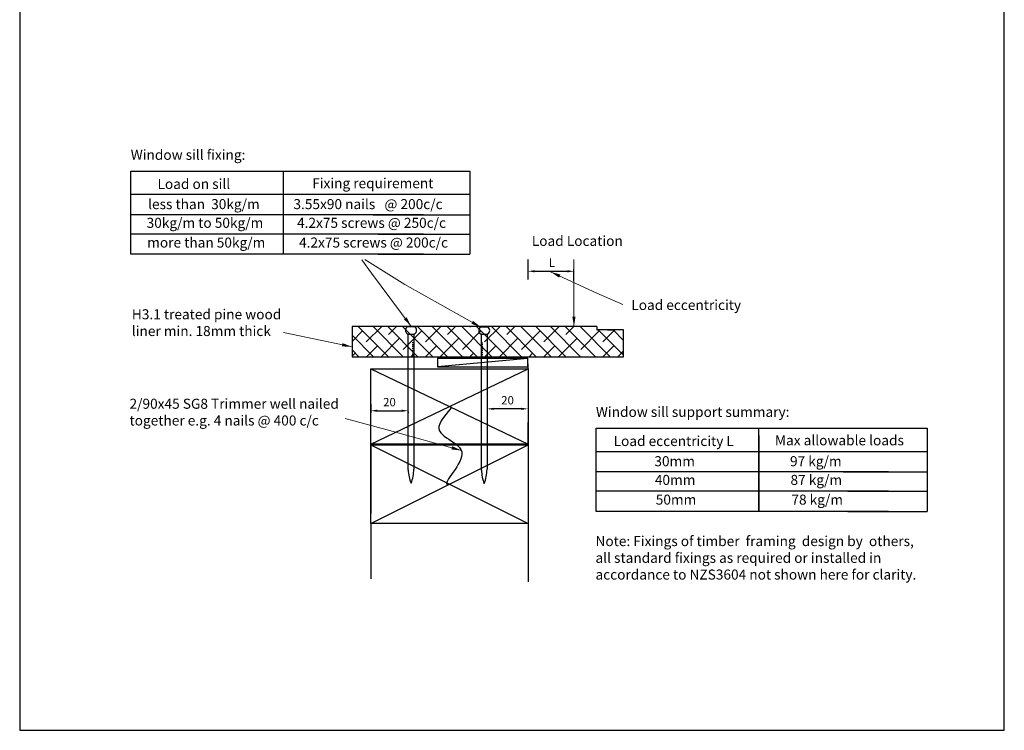
# Model space of a CAD drawing. Units: millimetres. Extents: x 949 to 1538, y 534 to 1384.
# Drawn here: x 949 to 1538, y 534 to 959 of the extents above; entities that cross this region are included whole.
import ezdxf

# ---------------------------------------------------------------- set-up
doc = ezdxf.new("R2010")
doc.units = ezdxf.units.MM
doc.linetypes.add('DASHED', pattern=[0.75, 0.5, -0.25])
doc.layers.add('Dimension', color=140, linetype='Continuous')
doc.layers.add('Drawing', color=7, linetype='Continuous')
doc.styles.add('Arial-Bold', font='ARIALBD.TTF')
doc.styles.add('Romans 3', font='romans.shx', dxfattribs={"height": 6})
doc.dimstyles.new('ISO-25', dxfattribs={"dimtxt": 2.5, "dimasz": 2.5, "dimexe": 1.25, "dimexo": 0.625, "dimtad": 1, "dimtxsty": 'Standard', "dimcen": 2.5, "dimadec": 0, "dimazin": 0, "dimtfac": 1, "dimtmove": 0, "dimatfit": 3, "dimfxl": 1, "dimarcsym": 0})
doc.dimstyles.new('Robs 1', dxfattribs={"dimscale": 3, "dimtxt": 6, "dimasz": 2, "dimexe": 1.5, "dimexo": 1.5, "dimgap": 1.5, "dimtad": 1, "dimzin": 0, "dimdsep": 46, "dimtxsty": 'Romans 3', "dimcen": 0.09, "dimclrd": 2, "dimclre": 2, "dimclrt": 2, "dimadec": 4, "dimazin": 0, "dimtfac": 1, "dimtmove": 2, "dimatfit": 0, "dimfxl": 1, "dimtolj": 1, "dimtzin": 0, "dimlwd": 20, "dimlwe": 20, "dimarcsym": 0})

# ---------------------------------------------------------------- blocks, each defined once
blk = doc.blocks.new('*D130')
at = {"layer": 'Defpoints', "color": 0}
for p in [(1253.03, 808.49), (1280.5, 808.58), (1280.5, 802.14)]:
    blk.add_point(p, dxfattribs=at)
at = {"layer": 'Dimension', "color": 0, "lineweight": -2}
for p, q in [((1253.03, 809.12), (1253.03, 809.83)), ((1257.03, 808.58), (1276.5, 808.58)), ((1280.5, 802.77), (1280.5, 809.83))]:
    blk.add_line(p, q, dxfattribs=at)
at = {"layer": 'Dimension', "color": 0}
for points in [[(1257.03, 809.25), (1257.03, 807.91), (1253.03, 808.58)], [(1276.5, 807.91), (1276.5, 809.25), (1280.5, 808.58)]]:
    blk.add_solid(points, dxfattribs=at)
at = {"layer": 'Dimension', "color": 0, "insert": (1267.3, 813.08), "char_height": 5, "attachment_point": 5, "style": 'Arial-Bold'}
blk.add_mtext('L', dxfattribs=at)
blk = doc.blocks.new('Clipboard27751')
at = {"layer": 'Drawing', "linetype": 'Continuous'}
for p, q in [((0, 0), (0, 47)), ((0, 0), (94, 47)), ((0, 47), (94, 0)), ((0, 47), (94, 47)), ((94, 47), (94, 0)), ((94, 0), (0, 0))]:
    blk.add_line(p, q, dxfattribs=at)
blk = doc.blocks.new('*D131')
at = {"layer": 'Defpoints', "color": 0}
for p in [(1159.03, 729.81), (1181.4, 725.19), (1181.4, 725.19)]:
    blk.add_point(p, dxfattribs=at)
at = {"layer": 'Dimension', "color": 0, "lineweight": -2}
for p, q in [((1159.03, 729.19), (1159.03, 723.94)), ((1163.03, 725.19), (1177.4, 725.19)), ((1181.4, 724.57), (1181.4, 723.94))]:
    blk.add_line(p, q, dxfattribs=at)
at = {"layer": 'Dimension', "color": 0}
for points in [[(1163.03, 725.86), (1163.03, 724.53), (1159.03, 725.19)], [(1177.4, 724.53), (1177.4, 725.86), (1181.4, 725.19)]]:
    blk.add_solid(points, dxfattribs=at)
at = {"layer": 'Dimension', "color": 0, "insert": (1170.21, 729.69), "char_height": 5, "attachment_point": 5}
blk.add_mtext('20', dxfattribs=at)
blk = doc.blocks.new('*D132')
at = {"layer": 'Defpoints', "color": 0}
for p in [(1228.54, 731.94), (1228.54, 726.34), (1253.03, 726.34)]:
    blk.add_point(p, dxfattribs=at)
at = {"layer": 'Dimension', "color": 0, "lineweight": -2}
for p, q in [((1228.54, 729.94), (1228.54, 725.09)), ((1249.03, 726.34), (1232.54, 726.34)), ((1253.03, 728.34), (1253.03, 727.59))]:
    blk.add_line(p, q, dxfattribs=at)
at = {"layer": 'Dimension', "color": 0}
for points in [[(1232.54, 727), (1232.54, 725.67), (1228.54, 726.34)], [(1249.03, 725.67), (1249.03, 727), (1253.03, 726.34)]]:
    blk.add_solid(points, dxfattribs=at)
at = {"layer": 'Dimension', "color": 0, "insert": (1240.78, 730.84), "char_height": 5, "attachment_point": 5}
blk.add_mtext('20', dxfattribs=at)

msp = doc.modelspace()

# ---------------------------------------------------------------- linework, layer by layer
for p, q in [((1015.671, 868.429), (1218.294, 868.429)), ((1015.671, 818.713), (1015.671, 868.429)), ((1106.8, 818.713), (1106.8, 868.429)), ((1218.294, 868.429), (1218.294, 818.713)), ((1015.671, 854.62), (1218.294, 854.62)), ((1190.528, 842.314), (1015.671, 842.314)), ((1160.432, 842.314), (1218.294, 842.314)), ((1190.528, 830.737), (1015.671, 830.737)), ((1163.379, 830.737), (1218.294, 830.737)), ((1190.528, 818.713), (1015.671, 818.713)), ((1163.349, 818.713), (1218.294, 818.713)), ((1253.028, 750.319), (1252.93, 756.368)), ((1253.028, 704.786), (1253.028, 718.237)), ((1293.722, 714.75), (1491.534, 714.75)), ((1293.722, 665.033), (1293.722, 714.75)), ((1391.043, 665.033), (1391.043, 714.75)), ((1491.534, 714.75), (1491.534, 665.033)), ((1391.043, 710.331), (1391.043, 665.033)), ((1293.722, 700.94), (1491.534, 700.94)), ((1468.579, 688.635), (1293.722, 688.635)), ((1441.311, 688.635), (1491.534, 688.635)), ((1468.579, 677.057), (1293.722, 677.057)), ((1444.257, 677.057), (1491.534, 677.057)), ((1468.579, 665.033), (1293.722, 665.033)), ((1444.227, 665.033), (1491.534, 665.033)), ((1159.028, 657.786), (1159.028, 624.649)), ((1253.028, 657.786), (1253.028, 622.841))]:
    msp.add_line(p, q)
at = {"color": 0}
msp.add_line((1253.028, 803.636), (1253.028, 815.703), dxfattribs=at)
at = {"start_tangent": (0.9707541, 0.2400762), "end_tangent": (0.9717107, 0.2361744)}
msp.add_spline([(1206.028, 727.819), (1200.223, 717.359), (1213.557, 699.264), (1206.028, 681.286)], degree=3, dxfattribs=at)
at = {"layer": 'Drawing', "color": 0, "ltscale": 10}
for p, q in [((1147.89, 775.515), (1147.841, 775.466)), ((1294.11, 775.515), (1147.841, 775.515)), ((1147.841, 775.515), (1147.841, 757.515)), ((1154.149, 772.935), (1147.841, 766.627)), ((1151.569, 775.515), (1169.569, 757.515)), ((1165.568, 775.515), (1156.359, 766.306)), ((1160.408, 775.515), (1178.408, 757.515)), ((1169.247, 775.515), (1187.247, 757.515)), ((1174.406, 775.515), (1169.617, 770.725)), ((1178.085, 775.515), (1196.085, 757.515)), ((1189.504, 772.935), (1178.456, 761.886)), ((1183.245, 775.515), (1182.875, 775.145)), ((1186.924, 775.515), (1204.924, 757.515)), ((1200.923, 775.515), (1191.714, 766.306)), ((1195.763, 775.515), (1213.763, 757.515)), ((1204.602, 775.515), (1222.602, 757.515)), ((1209.762, 775.515), (1204.972, 770.725)), ((1213.441, 775.515), (1231.441, 757.515)), ((1224.86, 772.935), (1213.811, 761.886)), ((1218.601, 775.515), (1218.23, 775.145)), ((1222.28, 775.515), (1240.28, 757.515)), ((1236.278, 775.515), (1227.069, 766.306)), ((1231.118, 775.515), (1249.118, 757.515)), ((1239.957, 775.515), (1257.957, 757.515)), ((1245.117, 775.515), (1240.327, 770.725)), ((1248.796, 775.515), (1266.796, 757.515)), ((1260.215, 772.935), (1249.166, 761.886)), ((1257.635, 775.515), (1275.635, 757.515)), ((1271.634, 775.515), (1262.425, 766.306)), ((1266.474, 775.515), (1284.474, 757.515)), ((1275.313, 775.515), (1293.313, 757.515)), ((1280.472, 775.515), (1275.683, 770.725)), ((1284.151, 775.515), (1302.151, 757.515)), ((1295.57, 772.935), (1284.522, 761.886)), ((1294.11, 775.515), (1294.11, 773.915)), ((1310.11, 773.515), (1294.4, 773.515)), ((1294.99, 773.515), (1310.11, 758.395)), ((1304.989, 773.515), (1297.78, 766.306)), ((1303.829, 773.515), (1310.11, 767.234)), ((1310.11, 757.515), (1310.11, 773.515)), ((1147.841, 770.404), (1160.73, 757.515)), ((1176.246, 768.516), (1165.245, 757.515)), ((1211.601, 768.516), (1200.601, 757.515)), ((1246.957, 768.516), (1235.956, 757.515)), ((1282.312, 768.516), (1271.311, 757.515)), ((1147.841, 761.565), (1151.891, 757.515)), ((1149.729, 759.677), (1147.841, 757.788)), ((1162.988, 764.096), (1156.406, 757.515)), ((1185.085, 759.677), (1182.923, 757.515)), ((1198.343, 764.096), (1191.762, 757.515)), ((1220.44, 759.677), (1218.278, 757.515)), ((1233.698, 764.096), (1227.117, 757.515)), ((1255.795, 759.677), (1253.634, 757.515)), ((1269.054, 764.096), (1262.472, 757.515)), ((1304.409, 764.096), (1297.828, 757.515)), ((1310.11, 760.959), (1306.667, 757.515)), ((1147.841, 757.515), (1310.11, 757.515)), ((1198.842, 756.708), (1252.924, 756.708))]:
    msp.add_line(p, q, dxfattribs=at)
at = {"layer": 'Drawing', "color": 0}
for p, q in [((1180.936, 775.609), (1185.222, 775.609)), ((1181.396, 771.065), (1180.936, 771.065)), ((1181.396, 771.065), (1184.901, 771.065)), ((1181.4, 689.82), (1181.4, 771.061)), ((1184.811, 771.061), (1184.81, 690.367)), ((1185.222, 771.065), (1184.815, 771.065)), ((1224.674, 775.447), (1228.96, 775.447)), ((1183.801, 766.024), (1184.587, 766.024)), ((1225.134, 770.903), (1224.674, 770.903)), ((1225.128, 689.656), (1225.129, 770.904)), ((1225.134, 770.903), (1228.639, 770.903)), ((1225.167, 765.867), (1225.954, 765.867)), ((1228.539, 770.904), (1228.539, 690.209)), ((1228.96, 770.903), (1228.553, 770.903)), ((1183.801, 764.887), (1184.587, 764.887)), ((1183.801, 763.75), (1184.587, 763.75)), ((1183.801, 762.613), (1184.587, 762.613)), ((1183.801, 761.476), (1184.587, 761.476)), ((1183.801, 760.339), (1184.587, 760.339)), ((1225.167, 764.73), (1225.954, 764.73)), ((1225.167, 763.593), (1225.954, 763.593)), ((1225.167, 762.456), (1225.954, 762.456)), ((1225.167, 761.32), (1225.954, 761.32)), ((1225.167, 760.183), (1225.954, 760.183)), ((1183.801, 759.202), (1184.587, 759.202)), ((1183.801, 758.066), (1184.587, 758.066)), ((1252.93, 756.708), (1198.842, 756.708)), ((1198.842, 756.708), (1198.842, 751.452)), ((1198.842, 751.652), (1252.93, 756.708)), ((1225.167, 759.046), (1225.954, 759.046)), ((1225.167, 757.909), (1225.954, 757.909)), ((1252.93, 751.452), (1252.93, 756.708)), ((1198.842, 751.452), (1252.93, 751.452))]:
    msp.add_line(p, q, dxfattribs=at)
at = {"layer": 'Drawing', "color": 0, "linetype": 'Continuous'}
for p, q in [((1300.541, 773.515), (1303.841, 773.515)), ((1159.028, 703.319), (1159.028, 750.319)), ((1159.028, 705.319), (1253.028, 750.319)), ((1159.028, 750.319), (1253.028, 705.319)), ((1159.028, 750.319), (1253.028, 750.319)), ((1253.028, 750.319), (1253.028, 703.319)), ((1253.028, 705.319), (1159.028, 705.319))]:
    msp.add_line(p, q, dxfattribs=at)
at = {"layer": 'Drawing', "linetype": 'Continuous'}
for p, q in [((1253.028, 704.786), (1159.028, 704.786)), ((1159.028, 704.786), (1159.028, 663.786)), ((1253.028, 704.786), (1253.028, 663.786))]:
    msp.add_line(p, q, dxfattribs=at)
at = {"layer": 'Drawing', "color": 0, "linetype": 'DASHED', "ltscale": 8}
msp.add_line((1251.276, 704.819), (1251.276, 704.819), dxfattribs=at)
msp.add_line((1251.276, 704.819), (1251.276, 704.819), dxfattribs=at)
at = {"layer": 'Drawing', "linetype": 'Continuous'}
msp.add_lwpolyline([(949.161, 534.178), (1537.731, 534.178), (1537.731, 1383.748), (949.161, 1383.748)], close=True, dxfattribs=at)
at = {"layer": 'Drawing', "color": 0}
for centre, radius, start, end in [((1182.636, 773.337), 2.838, 126.862605, 233.137124), ((1180.936, 775.604), 0.00455, 89.999864, 126.862605), ((1180.936, 771.07), 0.00455, 233.137124, 269.999864), ((1181.396, 771.061), 0.00455, 359.999864, 89.999864), ((1184.815, 771.061), 0.00455, 89.999864, 179.999864), ((1185.222, 775.604), 0.00455, 53.137124, 89.999864), ((1185.222, 771.07), 0.00455, 269.999861, 306.862601), ((1183.522, 773.337), 2.838, 306.862605, 53.137124), ((1226.374, 773.175), 2.838, 126.862605, 233.137124), ((1224.674, 775.442), 0.00455, 89.999864, 126.862605), ((1228.96, 775.442), 0.00455, 53.137124, 89.999864), ((1227.26, 773.175), 2.838, 306.862605, 53.137124), ((1224.674, 770.908), 0.00455, 233.137124, 269.999864), ((1225.134, 770.899), 0.00455, 359.999864, 89.999864), ((1228.553, 770.899), 0.00455, 89.999864, 179.999864), ((1228.96, 770.908), 0.00455, 269.999861, 306.862601)]:
    msp.add_arc(centre, radius, start, end, dxfattribs=at)
at = {"layer": 'Drawing', "color": 0, "linetype": 'Continuous'}
msp.add_arc((1294.507, 773.912), 0.397, 179.512959, 272.0304, dxfattribs=at)
at = {"layer": 'Drawing'}
for centre, radius, start, end in [((1207.523, 691.198), 26.159, 183.016402, 201.024484), ((1158.739, 691.118), 26.082, 339.100689, 358.358838), ((1251.251, 691.042), 26.159, 183.016402, 201.024484), ((1202.467, 690.961), 26.082, 339.100689, 358.358838)]:
    msp.add_arc(centre, radius, start, end, dxfattribs=at)

# ---------------------------------------------------------------- block references
msp.add_blockref('Clipboard27751', (1159.028, 657.786))

# ---------------------------------------------------------------- texts
at = {"color": 0, "char_height": 6, "attachment_point": 1, "style": 'Arial-Bold'}
for s, insert, width in [('Window sill fixing:', (1015.535, 881.195), 183.07315), ('Load on sill ', (1031.527, 863.781), 195.50172), ('Fixing requirement', (1124.008, 864.204), 195.50172), ('Load Location', (1255.285, 829.744), 183.07315), ('Load eccentricity', (1314.748, 791.429), 195.50172), ('\\pxt20;H3.1 treated pine wood liner min. 18mm thick', (1016.205, 785.858), 103.78744), ('2/90x45 SG8 Trimmer well nailed together e.g. 4 nails @ 400 c/c', (1014.814, 732.383), 144.93029), ('Window sill support summary:', (1293.586, 727.515), 183.07315), ('Load eccentricity L', (1304.176, 710.102), 195.50172), ('Max allowable loads', (1400.619, 710.525), 195.50172)]:
    msp.add_mtext(s, dxfattribs=dict(at, insert=insert, width=width))
at = {"color": 0, "char_height": 2.5, "attachment_point": 1}
for s, insert, width in [('{\\H2.4x;\\fArial CE|b0|i0|c238|p34;less than  30kg/m           3.55x90 nails   @ 200c/c   }', (1025.931, 851.717), 195.50172), ('{\\H2.4x;\\fArial CE|b0|i0|c238|p34;30kg/m to 50kg/m           4.2x75 screws @ 250c/c}', (1025.032, 840.536), 195.50172), ('{\\H2.4x;\\fArial CE|b0|i0|c238|p34;more than 50kg/m           4.2x75 screws @ 200c/c}', (1025.389, 828.75), 195.50172), ('{\\H2.4x;\\fArial CE|b0|i0|c238|p34;30mm                               97 kg/m \\P}', (1328.551, 698.037), 195.50172), ('{\\H2.4x;\\fArial CE|b0|i0|c238|p34;40mm                               87 kg/m \\P}', (1328.839, 686.857), 195.50172), ('{\\H2.4x;\\fArial CE|b0|i0|c238|p34;50mm                               78 kg/m \\P}', (1329.375, 675.071), 195.50172), ('\\pxt59,68;{\\H2.4x;\\fArial CE|b0|i0|c238|p34;Note: Fixings of timber  framing  design by  others,  all standard fixings as required or installed in accordance to NZS3604 not shown here for clarity. }', (1293.352, 650.283), 201.99726)]:
    msp.add_mtext(s, dxfattribs=dict(at, insert=insert, width=width))

# ---------------------------------------------------------------- dimensions: what is measured, and where the dimension line sits
at = {"layer": 'Dimension', "color": 0}
dim = msp.add_linear_dim(base=(1280.496, 808.58), p1=(1253.028, 808.491), p2=(1280.496, 802.144), text='L', dimstyle='ISO-25', override={"dimtxt": 5, "dimasz": 4, "dimgap": 2, "dimlfac": 1, "dimtxsty": 'Arial-Bold', "dimsah": 1, "dimtolj": 0}, dxfattribs=at)
dim.commit()
dim.dimension.update_dxf_attribs({"geometry": '*D130', "text_midpoint": (1267.298, 808.58), "dimtype": 160})
for base, p1, p2, override, picture, middle in [((1181.4, 725.193), (1159.028, 729.811), (1181.4, 725.193), {"dimtxt": 5, "dimasz": 4, "dimgap": 2, "dimlfac": 1, "dimtxsty": 'Standard', "dimsah": 1, "dimtolj": 0}, '*D131', (1170.214, 729.693)), ((1228.539, 726.336), (1253.028, 726.336), (1228.539, 731.944), {"dimtxt": 5, "dimasz": 4, "dimexo": 2, "dimgap": 2, "dimlfac": 1, "dimtxsty": 'Standard', "dimsah": 1, "dimtolj": 0}, '*D132', (1240.783, 730.836))]:
    dim = msp.add_linear_dim(base=base, p1=p1, p2=p2, text='20', dimstyle='ISO-25', override=override, dxfattribs=at)
    dim.commit()
    dim.dimension.update_dxf_attribs({"geometry": picture, "text_midpoint": middle})

# ---------------------------------------------------------------- leaders
at = {"linetype": 'Continuous'}
for points in [[(1183.245, 775.609), (1159.478, 807.469), (1153.585, 815.506)], [(1224.888, 775.145), (1179.3, 800.595), (1155.426, 815.536)]]:
    msp.add_leader(points, dimstyle='Robs 1', override={"dimtad": 0, "dimclrd": 256}, dxfattribs=at)
at = {"color": 0, "linetype": 'Continuous'}
for points in [[(1280.472, 775.515), (1280.496, 802.144), (1280.437, 815.596)], [(1266.524, 808.223), (1294.104, 795.516), (1309.639, 788.81)], [(1147.841, 763.427), (1106.761, 771.922), (1147.841, 763.427)], [(1213.208, 701.439), (1168.841, 713.807), (1143.698, 720.474)]]:
    msp.add_leader(points, dimstyle='Robs 1', override={"dimtad": 0, "dimclrd": 256}, dxfattribs=at)

doc.saveas('drawing.dxf')
